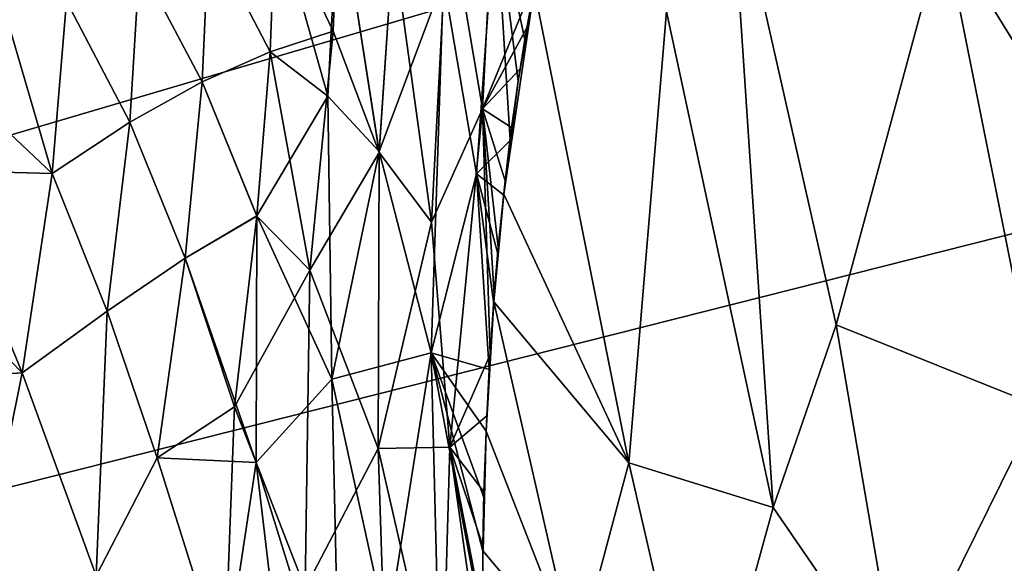
# Model space of a CAD drawing. Extents: x -186 to 186, y -543 to 2.
# Drawn here: x 80 to 105, y -179 to -165 of the extents above; entities that cross this region are included whole.
import ezdxf

# ---------------------------------------------------------------- set-up
doc = ezdxf.new("R2010")
doc.units = 0
doc.header["$MEASUREMENT"] = 0
doc.layers.get('0').update_dxf_attribs({"linetype": 'CONTINUOUS'})

msp = doc.modelspace()

# ---------------------------------------------------------------- linework, layer by layer
for points in [[(129.827, -1.018, -280), (-136.219, -76.093, -280), (-134.619, -230.833, -280)], [(-134.619, -230.833, -280), (130.901, -10.465, -280), (129.827, -1.018, -280)], [(134.619, -230.833, -280), (-130.901, -10.465, -280), (-129.827, -1.018, -280)], [(-129.827, -1.018, -280), (136.219, -76.093, -280), (134.619, -230.833, -280)], [(132.232, -23.26, -280), (130.901, -10.465, -280), (-134.619, -230.833, -280)], [(-132.232, -23.26, -280), (-130.901, -10.465, -280), (134.619, -230.833, -280)], [(132.232, -23.26, -280), (-134.619, -230.833, -280), (133.087, -32.274, -280)], [(-132.232, -23.26, -280), (134.619, -230.833, -280), (-133.087, -32.274, -280)], [(-134.619, -230.833, -280), (133.856, -41.082, -280), (133.087, -32.274, -280)], [(134.619, -230.833, -280), (-133.856, -41.082, -280), (-133.087, -32.274, -280)], [(134.619, -230.833, -280), (-134.685, -51.658, -280), (-133.856, -41.082, -280)], [(-134.619, -230.833, -280), (134.685, -51.658, -280), (133.856, -41.082, -280)], [(134.619, -230.833, -280), (-135.57, -64.738, -280), (-134.685, -51.658, -280)], [(-134.619, -230.833, -280), (135.57, -64.738, -280), (134.685, -51.658, -280)], [(-136.409, -79.806, -280), (-135.57, -64.738, -280), (134.619, -230.833, -280)], [(136.409, -79.806, -280), (135.57, -64.738, -280), (-134.619, -230.833, -280)], [(-137.042, -94.09, -280), (-136.409, -79.806, -280), (134.619, -230.833, -280)], [(137.042, -94.09, -280), (136.409, -79.806, -280), (-134.619, -230.833, -280)], [(-137.042, -94.09, -280), (134.619, -230.833, -280), (-137.561, -109.193, -280)], [(137.042, -94.09, -280), (-134.619, -230.833, -280), (137.561, -109.193, -280)], [(-137.902, -122.424, -280), (-137.561, -109.193, -280), (134.619, -230.833, -280)], [(137.902, -122.424, -280), (137.561, -109.193, -280), (-134.619, -230.833, -280)], [(-137.902, -122.424, -280), (134.619, -230.833, -280), (-138.091, -132.441, -280)], [(137.902, -122.424, -280), (-134.619, -230.833, -280), (138.091, -132.441, -280)], [(-138.204, -141.305, -280), (-138.091, -132.441, -280), (134.619, -230.833, -280)], [(138.204, -141.305, -280), (138.091, -132.441, -280), (-134.619, -230.833, -280)], [(134.619, -230.833, -280), (-138.258, -150.325, -280), (-138.204, -141.305, -280)], [(-134.619, -230.833, -280), (138.258, -150.325, -280), (138.204, -141.305, -280)], [(-138.258, -150.325, -280), (134.619, -230.833, -280), (-138.243, -161.788, -280)], [(138.258, -150.325, -280), (-134.619, -230.833, -280), (138.243, -161.788, -280)], [(104.67, -158.079, -61.522), (106.314, -156.356, -51.493), (107.267, -168.544, -59.74)], [(103.441, -162.333, -71.672), (104.67, -158.079, -61.522), (107.267, -168.544, -59.74)], [(99.09, -177.161, -101.751), (96.36, -164.477, -102.607), (97.981, -160.469, -93.148)], [(103.441, -162.333, -71.672), (100.696, -172.488, -92.189), (97.981, -160.469, -93.148)], [(99.09, -177.161, -101.751), (97.981, -160.469, -93.148), (100.696, -172.488, -92.189)], [(90.779, -161.753, -119.239), (91.657, -166.963, -120.472), (91.978, -160.617, -114.811)], [(91.978, -160.617, -114.811), (91.657, -166.963, -120.472), (93.029, -163.614, -113.676)], [(86.366, -161.892, -128.301), (87.973, -161.377, -125.077), (87.702, -166.638, -130.053)], [(86.366, -161.892, -128.301), (87.838, -164.982, -128.457), (87.973, -161.377, -125.077)], [(87.973, -161.377, -125.077), (89.02, -168.06, -128.319), (87.702, -166.638, -130.053)], [(87.973, -161.377, -125.077), (87.838, -164.982, -128.457), (89.015, -168.083, -128.346)], [(87.973, -161.377, -125.077), (89.373, -162.735, -123.449), (89.02, -168.06, -128.319)], [(87.973, -161.377, -125.077), (89.015, -168.083, -128.346), (89.373, -162.735, -123.448)], [(134.619, -230.833, -280), (-138.108, -172.587, -280), (-138.243, -161.788, -280)], [(-134.619, -230.833, -280), (138.108, -172.587, -280), (138.243, -161.788, -280)], [(89.373, -162.735, -123.448), (90.356, -169.867, -126.175), (90.779, -161.753, -119.239)], [(90.356, -169.867, -126.175), (91.657, -166.963, -120.472), (90.779, -161.753, -119.239)], [(90.663, -163.659, -121.042), (91.994, -161.704, -115.676), (91.504, -168.628, -121.998)], [(92.361, -167.776, -118.724), (91.504, -168.628, -121.998), (91.994, -161.704, -115.676)], [(92.968, -163.884, -114.039), (92.737, -165.192, -115.738), (91.994, -161.704, -115.676)], [(92.57, -166.255, -117.025), (91.994, -161.704, -115.676), (92.737, -165.192, -115.738)], [(92.361, -167.776, -118.724), (91.994, -161.704, -115.676), (92.57, -166.255, -117.025)], [(84.662, -162.486, -131.352), (86.366, -161.892, -128.301), (86.229, -165.508, -131.702)], [(84.662, -162.486, -131.352), (86.229, -165.508, -131.702), (86.366, -161.892, -128.301)], [(86.366, -161.892, -128.301), (87.702, -166.638, -130.053), (86.229, -165.508, -131.702)], [(86.366, -161.892, -128.301), (86.229, -165.508, -131.702), (87.838, -164.982, -128.457)], [(82.889, -163.24, -134.277), (84.662, -162.486, -131.352), (84.494, -166.272, -134.877)], [(82.889, -163.24, -134.277), (84.494, -166.272, -134.877), (84.662, -162.486, -131.352)], [(84.662, -162.486, -131.352), (86.229, -165.508, -131.702), (84.494, -166.272, -134.877)], [(84.662, -162.486, -131.352), (84.494, -166.272, -134.877), (86.229, -165.508, -131.702)], [(100.696, -172.488, -92.189), (103.441, -162.333, -71.672), (105.891, -174.567, -71.672)], [(105.891, -174.567, -71.672), (103.441, -162.333, -71.672), (107.267, -168.544, -59.74)], [(89.373, -162.735, -123.448), (89.015, -168.083, -128.346), (90.356, -169.867, -126.175)], [(89.373, -162.735, -123.449), (90.663, -163.659, -121.042), (89.02, -168.06, -128.319)], [(81.027, -164.213, -137.144), (82.889, -163.24, -134.277), (82.645, -167.309, -137.957)], [(81.027, -164.213, -137.144), (82.645, -167.309, -137.957), (82.889, -163.24, -134.277)], [(82.889, -163.24, -134.277), (84.494, -166.272, -134.877), (82.645, -167.309, -137.957)], [(82.889, -163.24, -134.277), (82.645, -167.309, -137.957), (84.494, -166.272, -134.877)], [(79.113, -163.351, -138.05), (80.656, -168.619, -140.913), (78.028, -166.135, -141.304)], [(79.113, -163.352, -138.05), (78.028, -166.135, -141.304), (80.656, -168.619, -140.913)], [(79.113, -163.351, -138.05), (81.027, -164.213, -137.144), (80.656, -168.619, -140.913)], [(79.113, -163.352, -138.05), (80.656, -168.619, -140.913), (81.027, -164.213, -137.144)], [(89.02, -168.06, -128.319), (90.663, -163.659, -121.042), (90.346, -173.205, -128.259)], [(90.663, -163.659, -121.042), (91.504, -168.628, -121.998), (90.346, -173.205, -128.259)], [(92.788, -164.892, -115.359), (93.029, -163.614, -113.676), (91.657, -166.963, -120.472)], [(92.98, -163.887, -114.05), (92.206, -169.149, -120.142), (92.572, -166.257, -117.028)], [(92.206, -169.149, -120.142), (92.98, -163.887, -114.05), (95.401, -176.017, -114.047)], [(92.737, -165.193, -115.738), (92.98, -163.887, -114.05), (92.572, -166.257, -117.028)], [(95.401, -176.017, -114.047), (92.98, -163.887, -114.05), (96.36, -164.477, -102.607)], [(81.027, -164.213, -137.144), (82.645, -167.309, -137.957), (80.656, -168.619, -140.913)], [(81.027, -164.213, -137.144), (80.656, -168.619, -140.913), (82.645, -167.309, -137.957)], [(95.401, -176.017, -114.047), (96.36, -164.477, -102.607), (99.09, -177.161, -101.751)], [(86.229, -165.508, -131.702), (87.244, -171.09, -133.945), (87.838, -164.982, -128.457)], [(87.838, -164.982, -128.457), (87.244, -171.09, -133.945), (89.015, -168.083, -128.346)], [(92.788, -164.892, -115.359), (91.657, -166.963, -120.472), (92.617, -165.94, -116.652)], [(84.494, -166.272, -134.877), (86.229, -165.508, -131.702), (85.893, -169.706, -135.282)], [(84.494, -166.272, -134.877), (85.893, -169.707, -135.282), (86.229, -165.508, -131.702)], [(86.229, -165.508, -131.702), (87.702, -166.638, -130.053), (85.893, -169.706, -135.282)], [(86.229, -165.508, -131.702), (85.893, -169.707, -135.282), (87.244, -171.09, -133.945)], [(92.403, -167.441, -118.361), (92.617, -165.94, -116.652), (91.657, -166.963, -120.472)], [(78.028, -166.135, -141.304), (80.656, -168.619, -140.913), (77.773, -168.54, -143.19)], [(78.028, -166.135, -141.304), (77.773, -168.54, -143.19), (80.656, -168.619, -140.913)], [(82.645, -167.309, -137.957), (84.494, -166.272, -134.877), (84.06, -170.786, -138.572)], [(82.645, -167.309, -137.957), (84.06, -170.786, -138.572), (84.494, -166.272, -134.877)], [(84.494, -166.272, -134.877), (85.893, -169.706, -135.282), (84.06, -170.786, -138.572)], [(84.494, -166.272, -134.877), (84.06, -170.786, -138.572), (85.893, -169.707, -135.282)], [(92.36, -167.776, -118.724), (92.572, -166.257, -117.028), (92.206, -169.149, -120.142)], [(85.893, -169.706, -135.282), (87.702, -166.638, -130.053), (87.809, -173.879, -134.52)], [(87.702, -166.638, -130.053), (89.02, -168.06, -128.319), (87.809, -173.879, -134.52)], [(90.356, -169.867, -126.175), (90.822, -175.622, -128.232), (91.657, -166.963, -120.472)], [(90.822, -175.622, -128.232), (91.85, -173.253, -123.764), (91.657, -166.963, -120.472)], [(91.657, -166.963, -120.472), (92.061, -170.507, -121.436), (92.236, -168.81, -119.799)], [(91.957, -171.718, -122.507), (92.061, -170.507, -121.436), (91.657, -166.963, -120.472)], [(91.657, -166.963, -120.472), (91.85, -173.253, -123.764), (91.957, -171.718, -122.507)], [(92.403, -167.441, -118.361), (91.657, -166.963, -120.472), (92.236, -168.81, -119.799)], [(80.656, -168.619, -140.913), (82.645, -167.309, -137.957), (82.066, -172.137, -141.653)], [(80.656, -168.619, -140.913), (82.066, -172.137, -141.653), (82.645, -167.309, -137.957)], [(82.645, -167.309, -137.957), (84.06, -170.786, -138.572), (82.066, -172.137, -141.653)], [(82.645, -167.309, -137.957), (82.066, -172.137, -141.653), (84.06, -170.786, -138.572)], [(91.504, -168.628, -121.998), (92.361, -167.776, -118.724), (92.196, -169.165, -120.155)], [(87.244, -171.09, -133.945), (88.992, -175.654, -133.006), (89.015, -168.083, -128.346)], [(89.02, -168.06, -128.319), (90.346, -173.205, -128.259), (87.809, -173.879, -134.52)], [(88.992, -175.654, -133.006), (90.356, -169.867, -126.175), (89.015, -168.083, -128.346)], [(77.773, -168.54, -143.19), (79.887, -173.715, -144.447), (77.397, -171.16, -144.977)], [(77.773, -168.54, -143.19), (77.397, -171.16, -144.977), (79.887, -173.715, -144.447)], [(77.773, -168.54, -143.19), (80.656, -168.619, -140.913), (79.887, -173.715, -144.447)], [(77.773, -168.54, -143.19), (79.887, -173.715, -144.447), (80.656, -168.619, -140.913)], [(80.656, -168.619, -140.913), (82.066, -172.137, -141.653), (79.887, -173.715, -144.447)], [(80.656, -168.619, -140.913), (79.887, -173.715, -144.447), (82.066, -172.137, -141.653)], [(90.346, -173.205, -128.259), (91.504, -168.628, -121.998), (91.827, -173.634, -124.06)], [(91.504, -168.628, -121.998), (92.046, -170.676, -121.589), (91.942, -171.898, -122.664)], [(91.942, -171.898, -122.664), (91.827, -173.634, -124.06), (91.504, -168.628, -121.998)], [(91.504, -168.628, -121.998), (92.196, -169.165, -120.155), (92.046, -170.676, -121.589)], [(92.206, -169.149, -120.142), (95.401, -176.017, -114.047), (91.946, -171.898, -122.665)], [(92.206, -169.149, -120.142), (91.946, -171.898, -122.665), (92.046, -170.676, -121.589)], [(84.06, -170.786, -138.572), (85.893, -169.706, -135.282), (85.873, -176.016, -138.962)], [(84.06, -170.786, -138.572), (85.321, -174.59, -138.998), (85.893, -169.707, -135.282)], [(85.893, -169.707, -135.282), (85.321, -174.59, -138.998), (87.244, -171.09, -133.945)], [(85.893, -169.706, -135.282), (87.809, -173.879, -134.52), (85.873, -176.016, -138.962)], [(90.356, -169.867, -126.175), (88.992, -175.654, -133.006), (90.822, -175.622, -128.232)], [(82.066, -172.137, -141.653), (84.06, -170.786, -138.572), (83.339, -175.895, -142.164)], [(82.066, -172.137, -141.653), (83.339, -175.895, -142.164), (84.06, -170.786, -138.572)], [(84.06, -170.786, -138.572), (85.873, -176.016, -138.962), (83.339, -175.895, -142.164)], [(84.06, -170.786, -138.572), (83.339, -175.895, -142.164), (85.321, -174.59, -138.998)], [(85.321, -174.59, -138.998), (87.126, -179.232, -138.473), (87.244, -171.09, -133.945)], [(87.244, -171.09, -133.945), (87.126, -179.232, -138.473), (88.992, -175.654, -133.006)], [(77.397, -171.16, -144.977), (79.887, -173.715, -144.447), (76.914, -173.904, -146.591)], [(77.397, -171.16, -144.977), (76.914, -173.905, -146.591), (79.887, -173.715, -144.447)], [(79.887, -173.715, -144.447), (82.066, -172.137, -141.653), (81.785, -178.911, -145.039)], [(79.887, -173.715, -144.447), (81.786, -178.911, -145.039), (82.066, -172.137, -141.653)], [(82.066, -172.137, -141.653), (83.339, -175.895, -142.164), (81.785, -178.911, -145.039)], [(82.066, -172.137, -141.653), (81.786, -178.911, -145.039), (83.339, -175.895, -142.164)], [(91.827, -173.634, -124.06), (91.946, -171.898, -122.665), (91.75, -175.208, -125.213)], [(94.047, -181.097, -121.451), (91.75, -175.208, -125.213), (91.946, -171.898, -122.665)], [(94.047, -181.097, -121.451), (91.946, -171.898, -122.665), (95.401, -176.017, -114.047)], [(134.619, -230.833, -280), (79.818, -375.124, -280), (-138.108, -172.587, -280)], [(-134.619, -230.833, -280), (-79.818, -375.124, -280), (138.108, -172.587, -280)], [(-79.818, -375.124, -280), (137.448, -194.525, -280), (138.108, -172.587, -280)], [(99.09, -177.161, -101.751), (100.696, -172.488, -92.189), (102.301, -181.84, -92.442)], [(102.301, -181.84, -92.442), (100.696, -172.488, -92.189), (105.891, -174.567, -71.672)], [(87.809, -173.879, -134.52), (90.346, -173.205, -128.259), (89.223, -180.347, -134.839)], [(89.223, -180.347, -134.839), (90.346, -173.205, -128.259), (90.6, -183.336, -132.862)], [(90.346, -173.205, -128.259), (91.668, -178.284, -127.176), (91.666, -180.228, -128.229)], [(90.346, -173.205, -128.259), (91.666, -180.228, -128.229), (90.6, -183.336, -132.862)], [(90.346, -173.205, -128.259), (91.693, -176.91, -126.344), (91.668, -178.284, -127.176)], [(90.346, -173.205, -128.259), (91.749, -175.208, -125.213), (91.693, -176.91, -126.344)], [(90.346, -173.205, -128.259), (91.827, -173.634, -124.06), (91.749, -175.208, -125.213)], [(91.766, -174.821, -124.939), (91.85, -173.253, -123.764), (90.822, -175.622, -128.232)], [(76.914, -173.904, -146.591), (79.887, -173.715, -144.447), (78.81, -179.066, -147.357)], [(76.914, -173.905, -146.591), (78.81, -179.066, -147.357), (79.887, -173.715, -144.447)], [(79.887, -173.715, -144.447), (81.785, -178.911, -145.039), (78.81, -179.066, -147.357)], [(79.887, -173.715, -144.447), (78.81, -179.066, -147.357), (81.786, -178.911, -145.039)], [(87.809, -173.879, -134.52), (88.012, -182.904, -138.516), (85.873, -176.016, -138.962)], [(87.809, -173.879, -134.52), (89.223, -180.347, -134.839), (88.012, -182.904, -138.516)], [(83.339, -175.895, -142.164), (85.061, -181.365, -142.427), (85.321, -174.59, -138.998)], [(85.321, -174.59, -138.998), (85.061, -181.365, -142.427), (87.126, -179.232, -138.473)], [(102.301, -181.84, -92.442), (105.891, -174.567, -71.672), (108.269, -188.973, -71.895)], [(91.696, -176.759, -126.25), (91.766, -174.821, -124.939), (90.822, -175.622, -128.232)], [(91.674, -178.278, -127.175), (91.75, -175.208, -125.213), (94.047, -181.097, -121.451)], [(91.693, -176.91, -126.344), (91.75, -175.208, -125.213), (91.674, -178.278, -127.175)], [(88.992, -175.654, -133.006), (87.126, -179.232, -138.473), (89.282, -184.613, -136.67)], [(90.622, -182.769, -132.535), (90.822, -175.622, -128.232), (88.992, -175.654, -133.006)], [(88.992, -175.654, -133.006), (89.282, -184.613, -136.67), (90.622, -182.769, -132.535)], [(90.622, -182.769, -132.535), (91.68, -181.682, -128.929), (90.822, -175.622, -128.232)], [(91.68, -181.682, -128.929), (91.66, -179.897, -128.057), (90.822, -175.622, -128.232)], [(90.822, -175.622, -128.232), (91.66, -179.897, -128.057), (91.669, -178.145, -127.091)], [(91.696, -176.759, -126.25), (90.822, -175.622, -128.232), (91.669, -178.145, -127.091)], [(83.339, -175.895, -142.164), (85.061, -181.365, -142.427), (81.785, -178.911, -145.039)], [(83.339, -175.895, -142.164), (81.786, -178.911, -145.039), (85.061, -181.365, -142.427)], [(83.339, -175.895, -142.164), (85.873, -176.016, -138.962), (85.061, -181.365, -142.427)], [(85.873, -176.016, -138.962), (87.323, -188.259, -141.721), (85.061, -181.365, -142.427)], [(85.873, -176.016, -138.962), (88.012, -182.904, -138.516), (87.323, -188.259, -141.721)], [(95.401, -176.017, -114.047), (97.221, -183.94, -112.578), (94.047, -181.097, -121.451)], [(99.09, -177.161, -101.751), (97.221, -183.94, -112.578), (95.401, -176.017, -114.047)], [(97.221, -183.94, -112.578), (99.09, -177.161, -101.751), (102.301, -181.84, -92.442)], [(94.047, -181.097, -121.451), (91.668, -180.232, -128.232), (91.674, -178.278, -127.175)]]:
    msp.add_3dface(points)

doc.saveas('drawing.dxf')
